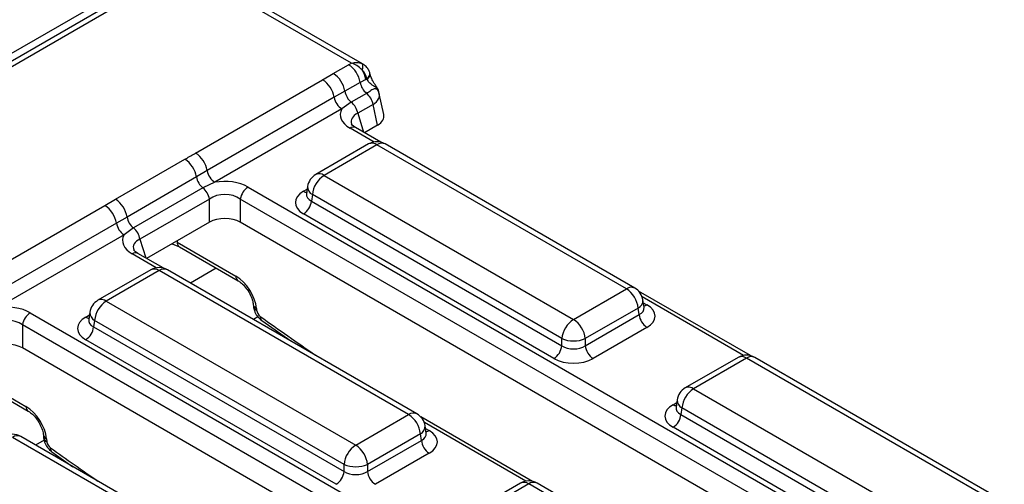
# Model space of a CAD drawing. Units: millimetres. Extents: x -168 to 664, y -32 to 370.
# Drawn here: x 384 to 402, y 174 to 182 of the extents above; entities that cross this region are included whole.
import ezdxf

# ---------------------------------------------------------------- set-up
doc = ezdxf.new("R2010")
doc.units = ezdxf.units.MM

msp = doc.modelspace()

# ---------------------------------------------------------------- linework, layer by layer
at = {"color": 7, "linetype": 'Continuous', "lineweight": 25}
for p, q in [((387.127207, 183.515801), (245.847272, 101.956631)), ((387.090625, 183.349305), (377.887812, 178.036634)), ((387.240613, 183.334453), (378.0378, 178.021782)), ((390.308523, 181.644716), (387.381496, 183.334453)), ((390.508481, 181.630721), (387.531484, 183.349305)), ((389.983029, 181.456791), (390.258268, 181.615683)), ((390.258268, 181.615683), (390.308523, 181.644716)), ((389.790816, 181.345731), (389.983029, 181.456791)), ((390.587043, 181.361905), (390.565595, 181.349524)), ((390.565595, 181.349524), (390.58813, 181.358035)), ((390.588942, 181.356497), (390.58813, 181.358035)), ((387.506412, 180.026972), (389.790816, 181.345731)), ((390.466576, 181.296767), (390.191337, 181.137875)), ((390.565595, 181.349524), (390.466576, 181.296767)), ((389.998663, 181.029774), (387.714258, 179.711015)), ((390.191337, 181.137875), (389.998663, 181.029774)), ((390.582086, 181.099887), (390.306848, 180.940995)), ((390.792855, 181.148499), (390.799896, 181.124548)), ((390.799235, 181.125682), (390.800167, 181.123281)), ((390.800167, 181.123281), (390.800634, 181.122077)), ((390.891372, 180.718802), (390.810243, 181.089685)), ((390.306848, 180.940995), (390.137227, 180.819136)), ((390.697997, 180.900267), (390.422758, 180.741375)), ((390.779094, 180.529527), (390.697997, 180.900267)), ((390.137227, 180.819136), (387.852822, 179.500377)), ((390.838187, 180.221725), (390.383477, 180.484224)), ((390.779094, 180.529527), (390.542048, 180.392683)), ((390.618819, 180.189673), (389.667608, 179.640551)), ((390.768807, 180.174821), (389.817596, 179.625698)), ((395.255551, 177.584678), (390.768807, 180.174821)), ((395.405539, 177.599531), (390.918794, 180.189673)), ((386.065657, 179.195341), (387.314028, 179.91601)), ((387.522337, 179.597094), (386.273966, 178.876425)), ((387.714258, 179.711015), (387.522337, 179.597094)), ((389.817596, 179.625698), (394.30434, 177.035556)), ((387.852822, 179.500377), (387.637847, 179.400213)), ((388.450122, 179.415944), (401.436465, 171.919087)), ((389.520982, 179.425681), (389.501041, 179.294083)), ((387.637847, 179.400213), (386.389476, 178.679544)), ((389.500945, 179.297837), (389.500659, 179.292952)), ((389.606271, 179.280091), (389.588507, 179.162854)), ((394.093016, 176.689948), (389.606271, 179.280091)), ((383.58904, 177.765522), (385.873445, 179.08428)), ((385.873445, 179.08428), (386.065657, 179.195341)), ((387.753758, 179.200593), (386.505387, 178.479924)), ((387.753758, 178.783037), (387.753758, 179.200593)), ((401.297192, 171.703737), (388.310849, 179.200593)), ((388.310849, 179.200593), (388.310849, 178.783037)), ((389.588507, 179.162854), (394.093016, 176.562456)), ((386.273966, 178.876425), (386.081291, 178.768324)), ((393.952132, 176.332051), (389.447623, 178.932449)), ((386.081291, 178.768324), (383.796886, 177.449565)), ((387.753758, 178.783037), (386.624676, 178.131233)), ((401.166185, 171.36181), (388.310849, 178.783037)), ((386.219855, 178.557686), (383.93545, 177.238927)), ((386.389476, 178.679544), (386.219855, 178.557686)), ((387.083968, 178.396376), (387.216472, 178.339067)), ((387.175236, 178.422201), (388.230917, 177.812769)), ((386.920816, 177.960275), (386.466106, 178.222773)), ((387.216472, 178.339067), (388.272152, 177.729635)), ((386.701447, 177.928223), (385.750237, 177.3791)), ((386.851435, 177.91337), (385.900224, 177.364248)), ((391.338179, 175.323228), (386.851435, 177.91337)), ((391.488167, 175.33808), (387.001423, 177.928223)), ((394.30434, 177.035556), (395.255551, 177.584678)), ((397.484991, 176.384607), (395.473606, 177.545755)), ((385.900224, 177.364248), (390.386969, 174.774106)), ((388.543591, 177.304177), (388.546529, 177.27181)), ((395.572106, 177.253063), (395.552165, 177.384661)), ((384.53275, 177.154493), (397.519094, 169.657637)), ((385.60361, 177.164231), (385.58367, 177.032632)), ((388.601545, 177.23218), (388.604483, 177.199814)), ((395.466876, 177.239071), (394.515665, 176.689948)), ((394.515665, 176.562456), (395.48464, 177.121833)), ((395.48464, 177.121833), (395.466876, 177.239071)), ((395.572562, 177.250591), (395.572008, 177.253978)), ((397.379821, 169.442286), (384.393477, 176.939143)), ((384.393477, 176.939143), (384.393477, 176.521587)), ((385.583573, 177.036387), (385.583287, 177.031502)), ((385.6889, 177.01864), (385.671135, 176.901403)), ((390.175644, 174.428498), (385.6889, 177.01864)), ((388.695101, 177.01648), (389.216521, 176.649474)), ((385.671135, 176.901403), (390.175644, 174.301006)), ((395.625524, 176.891428), (394.656548, 176.332051)), ((390.034761, 174.0706), (385.530252, 176.670998)), ((394.093016, 176.562456), (394.093016, 176.689948)), ((394.515665, 176.689948), (394.515665, 176.562456)), ((397.248813, 169.10036), (384.393477, 176.521587)), ((397.265622, 176.352555), (396.314412, 175.803433)), ((397.41561, 176.337703), (396.4644, 175.78858)), ((401.902355, 173.74756), (397.41561, 176.337703)), ((402.052343, 173.762413), (397.565598, 176.352555)), ((383.183211, 176.144517), (384.496396, 175.386432)), ((396.4644, 175.78858), (400.951144, 173.198438)), ((396.167786, 175.588563), (396.147845, 175.456965)), ((396.147749, 175.460719), (396.147462, 175.455834)), ((396.253075, 175.442973), (396.23531, 175.325736)), ((400.739819, 172.85283), (396.253075, 175.442973)), ((390.386969, 174.774106), (391.338179, 175.323228)), ((393.567619, 174.123157), (391.556234, 175.284305)), ((396.23531, 175.325736), (400.739819, 172.725338)), ((391.549504, 174.97762), (390.598294, 174.428498)), ((391.567269, 174.860383), (391.549504, 174.97762)), ((391.654734, 174.991612), (391.634794, 175.12321)), ((391.65519, 174.989141), (391.654636, 174.992527)), ((400.598936, 172.494933), (396.094427, 175.095331)), ((387.420808, 173.061777), (384.211717, 174.914346)), ((387.570796, 173.07663), (384.361705, 174.929198)), ((384.767835, 174.960973), (384.772605, 174.908421)), ((384.825789, 174.888977), (384.830559, 174.836425)), ((390.598294, 174.301006), (391.567269, 174.860383)), ((384.921671, 174.65274), (385.299981, 174.387543)), ((391.708152, 174.629978), (390.739177, 174.0706)), ((390.175644, 174.301006), (390.175644, 174.428498)), ((390.598294, 174.428498), (390.598294, 174.301006)), ((393.348251, 174.091104), (392.39704, 173.541982)), ((398.134971, 171.500962), (393.648227, 174.091104)), ((393.498239, 174.076252), (392.547028, 173.52713)), ((397.984983, 171.48611), (393.498239, 174.076252))]:
    msp.add_line(p, q, dxfattribs=at)
at = {"color": 8, "linetype": 'Continuous', "lineweight": 25}
for p, q in [((390.422758, 180.741375), (390.526505, 180.401655)), ((390.71529, 180.225047), (390.283485, 180.474322)), ((389.447623, 179.339099), (389.513637, 179.377208)), ((386.505387, 178.479924), (386.609134, 178.140205)), ((387.174814, 178.448821), (387.175236, 178.422201)), ((386.797919, 177.963596), (386.366114, 178.212872)), ((387.878676, 177.956784), (387.415312, 177.68929)), ((397.362094, 176.387928), (395.53794, 177.44099)), ((395.55951, 177.336188), (395.625524, 177.298079)), ((385.530252, 177.077649), (385.596265, 177.115758)), ((388.628478, 177.083276), (388.546775, 177.03611)), ((383.234597, 176.174182), (384.455161, 175.469566)), ((396.094427, 175.501981), (396.160441, 175.54009)), ((393.444723, 174.126478), (391.620568, 175.17954)), ((391.642139, 175.074737), (391.708152, 175.036629)), ((384.782568, 174.86308), (384.629403, 174.774659))]:
    msp.add_line(p, q, dxfattribs=at)
at = {"color": 7, "linetype": 'Continuous', "lineweight": 25}
for centre, radius, start, end in [((390.003114, 181.221534), 0.469529, 9.2203453, 57.0828827), ((390.403176, 181.579038), 0.112759, 330.4344035, 29.5655965), ((389.727875, 181.062642), 0.469529, 9.2203453, 57.0828827), ((390.102311, 181.276929), 0.468937, 8.9055749, 31.70826), ((389.535516, 180.951444), 0.469723, 9.5993204, 57.0769775), ((390.784398, 181.350909), 0.322401, 189.6676482, 231.1328392), ((390.307427, 181.081994), 0.313149, 189.5993204, 237.0769775), ((390.509159, 181.192017), 0.322401, 189.6676482, 231.1328392), ((390.380227, 180.849213), 0.321846, 9.1272009, 51.1565397), ((390.104988, 180.690321), 0.321846, 9.1272009, 51.1565397), ((390.768807, 179.929858), 0.3, 60.0026883, 119.9973117), ((387.251111, 179.632686), 0.469723, 9.5993204, 57.0769775), ((387.058874, 179.52186), 0.469529, 9.2203453, 57.0828827), ((387.840159, 179.651235), 0.322401, 189.6676482, 231.1328392), ((388.023022, 179.763235), 0.313149, 189.5993204, 237.0769775), ((389.817596, 179.380736), 0.3, 119.9973117, 171.3837105), ((390.070112, 179.233883), 0.466137, 122.8008629, 174.3110006), ((388.620058, 179.153331), 0.3128, 122.9067666, 171.3096049), ((387.435987, 179.14954), 0.321846, 9.1272009, 51.1565397), ((385.618145, 178.689994), 0.469723, 9.5993204, 57.0769775), ((385.810504, 178.801191), 0.469529, 9.2203453, 57.0828827), ((389.279279, 179.193659), 0.310758, 302.8008629, 354.3110006), ((386.591788, 178.930566), 0.322401, 189.6676482, 231.1328392), ((386.390055, 178.820543), 0.313149, 189.5993204, 237.0769775), ((386.187616, 178.428871), 0.321846, 9.1272009, 51.1565397), ((386.851435, 177.668408), 0.3, 60.0026883, 119.9973117), ((395.003035, 177.192863), 0.466137, 5.6889994, 57.1991371), ((395.255551, 177.339716), 0.3, 8.6162895, 60.0026883), ((385.900224, 177.119286), 0.3, 119.9973117, 171.3837105), ((386.15274, 176.972433), 0.466137, 122.8008629, 174.3110006), ((384.702686, 176.89188), 0.3128, 122.9067666, 171.3096049), ((395.793868, 177.152638), 0.310758, 185.6889994, 237.1991371), ((394.556856, 176.643741), 0.466137, 122.8008629, 174.3110006), ((394.051824, 176.643741), 0.466137, 5.6889994, 57.1991371), ((385.361908, 176.932208), 0.310758, 302.8008629, 354.3110006), ((394.30434, 177.199597), 0.551724, 247.4787401, 292.5212599), ((393.783788, 176.593261), 0.310758, 302.8008629, 354.3110006), ((394.824892, 176.593261), 0.310758, 185.6889994, 237.1991371), ((397.41561, 176.09274), 0.3, 60.0026883, 119.9973117), ((396.4644, 175.543618), 0.3, 119.9973117, 171.3837105), ((396.716916, 175.396765), 0.466137, 122.8008629, 174.3110006), ((391.338179, 175.078266), 0.3, 8.6162895, 60.0026883), ((391.085663, 174.931413), 0.466137, 5.6889994, 57.1991371), ((395.926083, 175.356541), 0.310758, 302.8008629, 354.3110006), ((384.211717, 174.669383), 0.3, 60.0026883, 119.9973117), ((391.876496, 174.891188), 0.310758, 185.6889994, 237.1991371), ((390.639485, 174.38229), 0.466137, 122.8008629, 174.3110006), ((390.134453, 174.38229), 0.466137, 5.6889994, 57.1991371), ((389.866417, 174.331811), 0.310758, 302.8008629, 354.3110006), ((390.386969, 174.938146), 0.551724, 247.4787401, 292.5212599), ((390.907521, 174.331811), 0.310758, 185.6889994, 237.1991371), ((393.498239, 173.83129), 0.3, 60.0026883, 119.9973117)]:
    msp.add_arc(centre, radius, start, end, dxfattribs=at)
at = {"color": 8, "linetype": 'Continuous', "lineweight": 25}
for centre, radius, start, end in [((390.53092, 181.455792), 0.109382, 300.8697387, 8.7466075), ((390.54002, 181.449178), 0.103062, 297.8275805, 6.0811501), ((390.546812, 181.445424), 0.098402, 295.3495472, 1.9833942), ((390.341762, 180.395651), 0.097905, 64.7808901, 126.5295683), ((390.681118, 180.054047), 0.14925, 54.0181846, 114.671357), ((390.856495, 180.054047), 0.14925, 65.328643, 125.9818154), ((389.729907, 179.504925), 0.14925, 54.0181846, 114.671357), ((389.680454, 179.421325), 0.159531, 178.4354213, 242.2896185), ((389.515901, 179.448619), 0.12906, 238.0593296, 265.1420467), ((387.271143, 178.417978), 0.096, 177.4792171, 235.2849627), ((386.424684, 178.13124), 0.10047, 65.6515204, 125.658938), ((386.763746, 177.792596), 0.14925, 54.0181846, 114.671357), ((386.939124, 177.792596), 0.14925, 65.328643, 125.9818154), ((388.327163, 177.808626), 0.096336, 177.5349218, 234.5906298), ((395.342787, 177.46848), 0.1453, 64.4131749, 126.8972835), ((385.812536, 177.243474), 0.14925, 54.0181846, 114.671357), ((388.637249, 177.320216), 0.095, 189.5578111, 247.9241192), ((395.39749, 177.377495), 0.154841, 296.6225197, 2.6524405), ((395.557246, 177.407599), 0.12906, 274.8579533, 301.9406704), ((385.763082, 177.159875), 0.159531, 178.4354213, 242.2896185), ((388.640242, 177.28792), 0.095086, 189.7416266, 247.9090824), ((385.59853, 177.187169), 0.12906, 238.0593296, 265.1420467), ((388.746094, 177.074927), 0.077561, 169.3040286, 228.9294269), ((397.328375, 176.221504), 0.1453, 53.1027165, 115.5868251), ((397.502846, 176.221504), 0.1453, 64.4131749, 126.8972835), ((396.376711, 175.667806), 0.14925, 54.0181846, 114.671357), ((396.327257, 175.584207), 0.159531, 178.4354213, 242.2896185), ((384.551584, 175.465463), 0.096511, 177.5638569, 234.2327635), ((391.425415, 175.207029), 0.1453, 64.4131749, 126.8972835), ((396.162705, 175.611501), 0.12906, 238.0593296, 265.1420467), ((391.480118, 175.116045), 0.154841, 296.6225197, 2.6524405), ((391.639874, 175.146148), 0.12906, 274.8579533, 301.9406704), ((384.299406, 174.793572), 0.14925, 65.328643, 125.9818154), ((384.861949, 174.977591), 0.095708, 191.0445899, 247.8012785), ((384.86632, 174.924533), 0.095089, 189.7478047, 247.9085763), ((384.972771, 174.711592), 0.077937, 169.494482, 229.0658414), ((393.411003, 173.960054), 0.1453, 53.1027165, 115.5868251), ((393.585474, 173.960054), 0.1453, 64.4131749, 126.8972835)]:
    msp.add_arc(centre, radius, start, end, dxfattribs=at)
at = {"color": 7, "linetype": 'Continuous', "lineweight": 25}
for centre, major_axis, ratio, start_param, end_param in [((390.308497, 181.399768), (0.249368, -0.187578), 0.711573923, 0.665986048, 1.312447687), ((390.519572, 181.306276), (0.033628, 0.095176), 0.66654966, 5.501510645, 5.548877256), ((390.412973, 181.033969), (0.39938, 0.042736), 0.547673894, 5.446828407, 6.428100896), ((390.727285, 180.715524), (0.618373, 0), 0.560135066, 2.837805721, 3.911911686), ((390.487591, 180.692847), (0.406894, -0.003931), 0.568542995, 5.516508502, 6.412590607), ((388.032303, 179.159744), (0.6, 0), 0.594965613, 0.800477294, 1.874583259), ((388.032303, 178.996436), (0.4, 0), 0.711163865, 0.800477294, 2.34111536), ((389.805223, 179.135774), (0.503813, 0), 0.572919093, 2.359992588, 3.923192719), ((388.032303, 178.612237), (0.4, 0), 0.594965613, 0.800477294, 2.34111536), ((386.809913, 178.454073), (0.618373, 0), 0.560135066, 2.837805721, 3.911911686), ((388.249446, 177.415195), (-0.268596, 0.422117), 0.546413513, 3.955851332, 5.474287781), ((384.114932, 176.898293), (0.6, 0), 0.594965613, 0.800477294, 1.874583259), ((395.267924, 177.094754), (0.503813, 0), 0.572919093, 5.501585242, 7.064785372), ((388.674902, 177.163211), (-0.053719, 0.084423), 0.546413513, 0.814258678, 2.209358144), ((384.114932, 176.734985), (0.4, 0), 0.711163865, 0.800477294, 2.34111536), ((385.887852, 176.874324), (0.503813, 0), 0.572919093, 2.359992588, 3.923192719), ((384.114932, 176.350787), (0.4, 0), 0.594965613, 0.800477294, 2.34111536), ((394.30434, 176.701797), (0.3, 0), 0.654379441, 3.930788915, 5.493989046), ((394.30434, 176.538489), (0.5, 0), 0.581689643, 3.930788915, 5.493989046), ((384.47369, 175.071992), (-0.268596, 0.422117), 0.546413513, 3.955851332, 5.474287781), ((396.452027, 175.298656), (0.503813, 0), 0.572919093, 2.359992588, 3.923192719), ((391.350552, 174.833303), (0.503813, 0), 0.572919093, 5.501585242, 7.064785372), ((384.900979, 174.799822), (-0.053719, 0.084423), 0.546413513, 0.814258678, 2.211965055), ((390.386969, 174.440347), (0.3, 0), 0.654379441, 3.930788915, 5.493989046)]:
    msp.add_ellipse(centre, major_axis=major_axis, ratio=ratio, start_param=start_param, end_param=end_param, dxfattribs=at)
at = {"color": 8, "linetype": 'Continuous', "lineweight": 25}
for centre, major_axis, ratio, start_param, end_param in [((390.727285, 180.552216), (0.423257, -0.055715), 0.537615432, 2.441924838, 3.396864357), ((389.805223, 179.299082), (0.304875, 0.029433), 0.563643706, 2.982048719, 3.868830985), ((386.809913, 178.290765), (0.423257, -0.055715), 0.537615432, 2.441924838, 3.396864357), ((395.267924, 177.258062), (0.304875, -0.029433), 0.563643706, 5.555946976, 6.426869764), ((385.887852, 177.037632), (0.304875, 0.029433), 0.563643706, 2.982048719, 3.868830985), ((392.586698, 234.72321), (-41.901367, 65.850945), 0.546413513, 2.209358144, 2.227411816), ((396.452027, 175.461964), (0.304875, 0.029433), 0.563643706, 2.982048719, 3.868830985), ((391.350552, 174.996611), (0.304875, -0.029433), 0.563643706, 5.555946976, 6.426869764), ((388.669326, 232.461759), (-41.901367, 65.850945), 0.546413513, 2.211965055, 2.227411816)]:
    msp.add_ellipse(centre, major_axis=major_axis, ratio=ratio, start_param=start_param, end_param=end_param, dxfattribs=at)
at = {"color": 7, "linetype": 'Continuous', "lineweight": 25}
for points, knots in [([(390.308523, 181.644716), (390.308995, 181.644851), (390.342768, 181.654553), (390.414196, 181.665326), (390.471509, 181.645147), (390.501253, 181.634675)], [0, 0, 0, 0, 0.006762529, 0.484542894, 1, 1, 1, 1]), ([(390.501253, 181.5234), (390.471524, 181.551054), (390.414237, 181.604345), (390.342779, 181.634787), (390.308995, 181.644579), (390.308523, 181.644716)], [0, 0, 0, 0, 0.5154194208, 0.9932368907, 1, 1, 1, 1]), ([(390.639049, 181.472362), (390.631318, 181.492128), (390.613248, 181.538324), (390.564218, 181.595428), (390.519883, 181.623038), (390.499587, 181.635677)], [0, 0, 0, 0, 0.288496393, 0.674288304, 1, 1, 1, 1]), ([(390.792855, 181.148499), (390.790173, 181.154266), (390.781267, 181.173421), (390.759479, 181.198809), (390.724487, 181.223443), (390.678592, 181.251499), (390.625256, 181.295974), (390.601481, 181.335598), (390.588942, 181.356497)], [0, 0, 0, 0, 0.06724103, 0.223318511, 0.369902429, 0.53118836, 0.752741052, 1, 1, 1, 1]), ([(390.642554, 181.459893), (390.642284, 181.46093), (390.641197, 181.465111), (390.639971, 181.46925), (390.639049, 181.472362)], [0, 0, 0, 0, 0.248072746, 1, 1, 1, 1]), ([(390.772532, 181.197724), (390.77223, 181.198402), (390.766099, 181.212153), (390.73668, 181.252384), (390.694652, 181.320532), (390.65816, 181.398073), (390.64971, 181.435101), (390.646444, 181.449411)], [0, 0, 0, 0, 0.007340467, 0.149050325, 0.487948641, 0.802104533, 1, 1, 1, 1]), ([(390.804786, 181.107844), (390.804088, 181.110752), (390.799558, 181.129604), (390.784901, 181.159448), (390.760775, 181.177332), (390.730244, 181.184441), (390.684731, 181.171858), (390.636674, 181.132803), (390.59481, 181.107559), (390.582086, 181.099887)], [0, 0, 0, 0, 0.025161895, 0.16309985, 0.304257062, 0.363788258, 0.55577337, 0.864987442, 1, 1, 1, 1]), ([(390.771903, 181.197436), (390.775496, 181.191247), (390.783529, 181.177411), (390.789535, 181.158791), (390.792855, 181.148499)], [0, 0, 0, 0, 0.447290051, 1, 1, 1, 1]), ([(390.383477, 180.484224), (390.36938, 180.493172), (390.332092, 180.51684), (390.310839, 180.546672), (390.310792, 180.548149), (390.310776, 180.548664)], [0, 0, 0, 0, 0.283714367, 0.750464164, 1, 1, 1, 1]), ([(387.314028, 179.91601), (387.319202, 179.918997), (387.383304, 179.955999), (387.447446, 179.992978), (387.506412, 180.026972)], [0, 0, 0, 0, 0.080714663, 1, 1, 1, 1]), ([(386.466106, 178.222773), (386.452009, 178.231721), (386.41472, 178.255389), (386.393468, 178.285221), (386.393421, 178.286699), (386.393405, 178.287214)], [0, 0, 0, 0, 0.283714367, 0.750464164, 1, 1, 1, 1]), ([(388.272152, 177.729635), (388.285907, 177.720897), (388.320507, 177.698917), (388.385648, 177.637851), (388.45515, 177.546845), (388.510799, 177.440969), (388.537239, 177.355593), (388.542109, 177.316177), (388.543591, 177.304177)], [0, 0, 0, 0, 0.119278748, 0.30004646, 0.49770676, 0.704894949, 0.910158059, 1, 1, 1, 1]), ([(388.546529, 177.27181), (388.551002, 177.245723), (388.561476, 177.184634), (388.610496, 177.091032), (388.66632, 177.041841), (388.695101, 177.01648)], [0, 0, 0, 0, 0.2652797151, 0.6212082073, 1, 1, 1, 1]), ([(384.496396, 175.386432), (384.510151, 175.377694), (384.544751, 175.355713), (384.609892, 175.294648), (384.679394, 175.203642), (384.735043, 175.097766), (384.761483, 175.01239), (384.766353, 174.972973), (384.767835, 174.960973)], [0, 0, 0, 0, 0.119278748, 0.30004646, 0.49770676, 0.704894949, 0.910158059, 1, 1, 1, 1]), ([(384.772605, 174.908421), (384.777089, 174.882289), (384.78758, 174.821151), (384.836734, 174.727374), (384.892742, 174.67816), (384.921671, 174.65274)], [0, 0, 0, 0, 0.265214726, 0.620466838, 1, 1, 1, 1])]:
    msp.add_open_spline(points, degree=3, knots=knots, dxfattribs=at)

doc.saveas('drawing.dxf')
